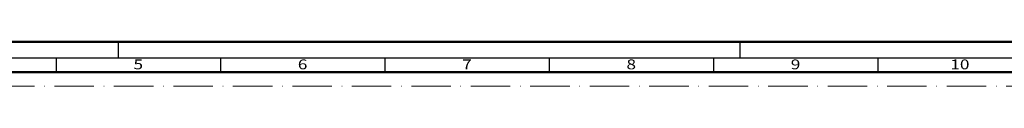
# Model space of a CAD drawing. Units: millimetres. Extents: x 119 to 9042, y 9506 to 12658.
# Drawn here: x 2881 to 3180, y 11275 to 11288 of the extents above; entities that cross this region are included whole.
import ezdxf
from ezdxf.enums import TextEntityAlignment as Align

# ---------------------------------------------------------------- set-up
doc = ezdxf.new("R2010")
doc.units = ezdxf.units.MM
doc.linetypes.add('ACAD_ISO10W100', pattern=[18, 12, -3, 0, -3])
doc.layers.add('S22_Einfügepunkte', color=91, linetype='Continuous', lineweight=50, plot=False)
doc.layers.add('S26_Schriftfeld', color=7, linetype='Continuous', lineweight=25)
doc.styles.get("Standard").update_dxf_attribs({"font": 'arial.ttf'})

# ---------------------------------------------------------------- blocks, each defined once
blk = doc.blocks.new('*U261')
at = {"layer": 'S22_Einfügepunkte', "color": 8, "linetype": 'ACAD_ISO10W100', "lineweight": 0}
blk.add_line((-1175.51, 827.51), (-13.24, 827.51), dxfattribs=at)
at = {"layer": 'S26_Schriftfeld', "lineweight": 50}
for p, q in [((-1189, 841), (0, 841)), ((-1179.75, 831.75), (-9, 831.75))]:
    blk.add_line(p, q, dxfattribs=at)
at = {"layer": 'S26_Schriftfeld', "color": 2, "lineweight": 25}
for p, q in [((-975, 836), (-975, 841)), ((-786, 841), (-786, 836)), ((-5, 836), (-1184, 836)), ((-994, 836), (-994, 831.75)), ((-944, 836), (-944, 831.75)), ((-894, 836), (-894, 831.75)), ((-844, 836), (-844, 831.75)), ((-794, 836), (-794, 831.75)), ((-744, 836), (-744, 831.75))]:
    blk.add_line(p, q, dxfattribs=at)
at = {"color": 2, "width": 1.2814}
for s, p in [('5', (-969, 833.75)), ('6', (-919, 833.75)), ('7', (-869, 833.75)), ('8', (-819, 833.75)), ('9', (-769, 833.75)), ('10', (-719, 833.75))]:
    blk.add_text(s, height=3, dxfattribs=at).set_placement(p, align=Align.MIDDLE)

msp = doc.modelspace()

# ---------------------------------------------------------------- block references
at = {"layer": 'S26_Schriftfeld'}
msp.add_blockref('*U261', (3885.63, 10447.17), dxfattribs=at)

doc.saveas('drawing.dxf')
